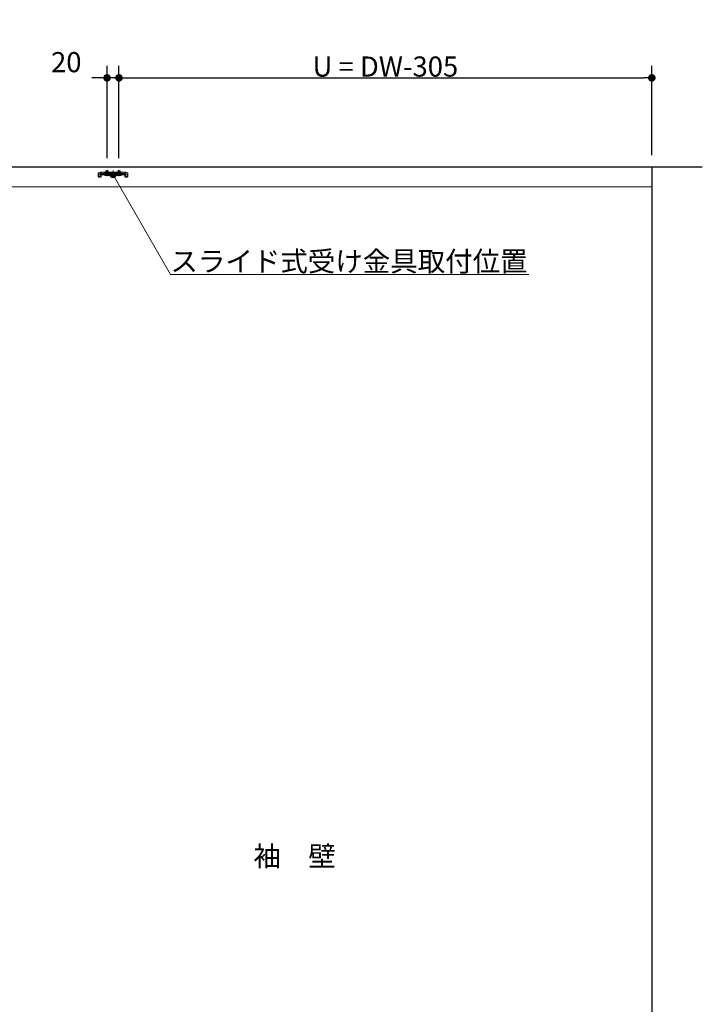
# Model space of a CAD drawing. Units: millimetres. Extents: x -4275 to 7850, y -3045 to 3045.
# Drawn here: x -1378 to -231, y -1056 to 598 of the extents above; entities that cross this region are included whole.
import ezdxf

# ---------------------------------------------------------------- set-up
doc = ezdxf.new("R2010")
doc.units = ezdxf.units.MM
doc.header["$LTSCALE"] = 20
doc.header["$PDMODE"] = 1
doc.header["$PDSIZE"] = -2
for name, color, linetype, lineweight in [('2寸法-1', 7, 'Continuous', 15), ('2寸法-2', 7, 'Continuous', 15), ('2寸法-3', 7, 'Continuous', 15), ('3一般', 7, 'Continuous', 15)]:
    doc.layers.add(name, color=color, linetype=linetype, lineweight=lineweight)
doc.styles.add('MS PGothic', font='txt', dxfattribs={"bigfont": 'MS PGothic'})
doc.styles.get("Standard").update_dxf_attribs({"font": 'txt', "bigfont": 'BIGFONT.SHX'})
doc.dimstyles.new('SANWA-1', dxfattribs={"dimtxt": 43.490885, "dimasz": 12.712402, "dimexe": 20, "dimexo": 20, "dimgap": 2, "dimtad": 1, "dimdec": 8, "dimdsep": 46, "dimtxsty": 'MS PGothic', "dimblk": 'DOT', "dimblk1": 'DOT', "dimblk2": 'DOT', "dimcen": 0, "dimazin": 0, "dimtfac": 0.8, "dimtdec": 8, "dimtix": 1, "dimtmove": 0, "dimatfit": 0, "dimldrblk": 'DOT', "dimfxl": 1, "dimfrac": 2, "dimtolj": 1, "dimarcsym": 0})

# ---------------------------------------------------------------- blocks, each defined once
blk = doc.blocks.new('_Dot')
at = {"color": 0, "linetype": 'ByBlock', "lineweight": -2}
blk.add_line((-0.5, 0), (-1, 0), dxfattribs=at)
at = {"color": 0, "linetype": 'ByBlock', "const_width": 0.5}
blk.add_lwpolyline([(-0.25, 0, 1), (0.25, 0, 1)], format="xyb", close=True, dxfattribs=at)
blk = doc.blocks.new('*D43')
at = {"layer": '2寸法-1', "color": 0, "linetype": 'Continuous', "lineweight": -2}
for p, q in [((-1211, 365.3), (-1211, 520)), ((-316, 370), (-316, 520)), ((-1198.3, 500), (-328.7, 500))]:
    blk.add_line(p, q, dxfattribs=at)
at = {"layer": 'Defpoints', "color": 0}
for p in [(-316, 500), (-316, 350), (-1211, 345.3)]:
    blk.add_point(p, dxfattribs=at)
at = {"layer": '2寸法-1', "color": 0, "lineweight": -2, "xscale": 12.71240234375, "yscale": 12.71240234375, "zscale": 12.71240234375, "rotation": 180}
blk.add_blockref('_Dot', (-1211, 500), dxfattribs=at)
at = {"layer": '2寸法-1', "color": 0, "lineweight": -2, "xscale": 12.71240234375, "yscale": 12.71240234375, "zscale": 12.71240234375}
blk.add_blockref('_Dot', (-316, 500), dxfattribs=at)
at = {"layer": '2寸法-1', "color": 0, "lineweight": 15, "insert": (-763.5, 519), "char_height": 33.826, "attachment_point": 5, "style": 'MS PGothic'}
blk.add_mtext('\\A1;U = DW-305', dxfattribs=at)
blk = doc.blocks.new('*D44')
at = {"layer": '2寸法-2', "color": 0, "linetype": 'Continuous', "lineweight": -2}
for p, q in [((-1231, 365.3), (-1231, 520)), ((-1211, 365.3), (-1211, 520)), ((-1243.7, 500), (-1256.4, 500)), ((-1211, 500), (-1231, 500)), ((-1198.3, 500), (-1185.6, 500))]:
    blk.add_line(p, q, dxfattribs=at)
at = {"layer": 'Defpoints', "color": 0}
for p in [(-1231, 500), (-1231, 345.3), (-1211, 345.3)]:
    blk.add_point(p, dxfattribs=at)
at = {"layer": '2寸法-2', "color": 0, "lineweight": -2, "xscale": 12.71240234375, "yscale": 12.71240234375, "zscale": 12.71240234375}
blk.add_blockref('_Dot', (-1231, 500), dxfattribs=at)
at = {"layer": '2寸法-2', "color": 0, "lineweight": -2, "xscale": 12.71240234375, "yscale": 12.71240234375, "zscale": 12.71240234375, "rotation": 180}
blk.add_blockref('_Dot', (-1211, 500), dxfattribs=at)
at = {"layer": '2寸法-2', "color": 0, "lineweight": 15, "insert": (-1299.5, 526.4), "char_height": 33.83, "attachment_point": 5, "style": 'MS PGothic'}
blk.add_mtext('\\A1;20', dxfattribs=at)
blk = doc.blocks.new('グループ-42')
at = {"layer": '3一般', "color": 7, "linetype": 'Continuous', "lineweight": 30}
for p, q in [((-231.2, 350), (-2793.2, 350)), ((-316, 350), (-316, -2000))]:
    blk.add_line(p, q, dxfattribs=at)
blk = doc.blocks.new('グループ-43')
at = {"layer": '3一般', "color": 7, "linetype": 'Continuous', "lineweight": 15}
for p, q in [((-316.5, 350), (-2699.5, 350)), ((-1245.9, 340.4), (-1243.4, 340.4)), ((-1245.9, 340.4), (-1245.9, 338.2)), ((-1245.9, 338.2), (-1245.9, 338.1)), ((-1244.7, 338.1), (-1245.9, 338.1)), ((-1245.9, 338.1), (-1245.9, 337.1)), ((-1243.4, 338.1), (-1245.9, 338.1)), ((-1245.9, 337.1), (-1245.9, 334.6)), ((-1244.7, 337.1), (-1244.7, 338.1)), ((-1244.7, 337.1), (-1244.7, 334.6)), ((-1244.7, 334.6), (-1242.2, 334.6)), ((-1244.7, 333.4), (-1242.2, 333.4)), ((-1242.6, 341.1), (-1243.4, 340.4)), ((-1242.4, 338.1), (-1243.4, 338.1)), ((-1242, 341.8), (-1242.6, 341.1)), ((-1242.4, 338.1), (-1241.7, 338.8)), ((-1242.2, 337.1), (-1242.2, 334.6)), ((-1241, 341.8), (-1242, 341.8)), ((-1241.7, 338.8), (-1241, 339.5)), ((-1241, 341.8), (-1236, 341.8)), ((-1240, 341.8), (-1241, 341.3)), ((-1241, 339.5), (-1241, 341.8)), ((-1240, 339.5), (-1241, 339.5)), ((-1241, 339), (-1241, 339.5)), ((-1240, 339.5), (-1241, 339)), ((-1201, 338.3), (-1241, 338.3)), ((-1241, 338.3), (-1241, 337.1)), ((-1241, 337.1), (-1241, 334.6)), ((-1201, 337.1), (-1241, 337.1)), ((-1236, 339.5), (-1240, 339.5)), ((-1206, 341.8), (-1236, 341.8)), ((-1236, 341.8), (-1236, 341.3)), ((-1236, 340.8), (-1236, 341.3)), ((-1236, 340.8), (-1236, 339.5)), ((-1236, 339.5), (-1236, 339.2)), ((-1206.5, 340.8), (-1235.5, 340.8)), ((-1235.5, 338.7), (-1206.5, 338.7)), ((-1234.8, 336.6), (-1234.8, 337.1)), ((-1234.8, 337.1), (-1227.2, 337.1)), ((-1227.2, 336.6), (-1234.8, 336.6)), ((-1234.2, 336.1), (-1234.8, 336.6)), ((-1227.8, 336.1), (-1234.2, 336.1)), ((-1233, 344.1), (-1233, 341.8)), ((-1229, 344.1), (-1233, 344.1)), ((-1233, 341.8), (-1233, 337.8)), ((-1232.1, 337.9), (-1233, 336.1)), ((-1232.6, 337.8), (-1233, 337.8)), ((-1233, 337.8), (-1232.8, 337.1)), ((-1232.8, 337.1), (-1232.6, 337.8)), ((-1232.6, 344.1), (-1232.6, 341.8)), ((-1232.6, 341.8), (-1232.6, 337.8)), ((-1229.4, 337.8), (-1232.6, 337.8)), ((-1231, 338.6), (-1232.1, 337.9)), ((-1231, 335), (-1231, 345.3)), ((-1231, 343.4), (-1231, 337.5)), ((-1231, 335.7), (-1231, 339.9)), ((-1229.9, 337.9), (-1231, 338.6)), ((-1229, 336.1), (-1229.9, 337.9)), ((-1229.4, 341.8), (-1229.4, 344.1)), ((-1229.4, 337.8), (-1229.4, 341.8)), ((-1229.2, 337.1), (-1229.4, 337.8)), ((-1229, 337.8), (-1229.4, 337.8)), ((-1229.2, 337.1), (-1229, 337.8)), ((-1229, 341.8), (-1229, 344.1)), ((-1229, 337.8), (-1229, 341.8)), ((-1227.2, 336.6), (-1227.8, 336.1)), ((-1227.2, 337.1), (-1227.2, 336.6)), ((-1221, 344.2), (-1221, 336.5)), ((-1221, 332.6), (-1221, 342.7)), ((-1214.8, 337.1), (-1207.2, 337.1)), ((-1214.8, 336.6), (-1214.8, 337.1)), ((-1214.2, 336.1), (-1214.8, 336.6)), ((-1207.2, 336.6), (-1214.8, 336.6)), ((-1207.8, 336.1), (-1214.2, 336.1)), ((-1209, 344.1), (-1213, 344.1)), ((-1213, 344.1), (-1213, 341.8)), ((-1213, 341.8), (-1213, 337.8)), ((-1212.1, 337.9), (-1213, 336.1)), ((-1213, 337.8), (-1212.8, 337.1)), ((-1212.6, 337.8), (-1213, 337.8)), ((-1212.8, 337.1), (-1212.6, 337.8)), ((-1212.6, 344.1), (-1212.6, 341.8)), ((-1212.6, 341.8), (-1212.6, 337.8)), ((-1209.4, 337.8), (-1212.6, 337.8)), ((-1211, 338.6), (-1212.1, 337.9)), ((-1211, 335), (-1211, 345.3)), ((-1211, 343.4), (-1211, 337.5)), ((-1211, 335.7), (-1211, 339.9)), ((-1209.9, 337.9), (-1211, 338.6)), ((-1209, 336.1), (-1209.9, 337.9)), ((-1209.4, 341.8), (-1209.4, 344.1)), ((-1209.4, 337.8), (-1209.4, 341.8)), ((-1209, 337.8), (-1209.4, 337.8)), ((-1209.2, 337.1), (-1209.4, 337.8)), ((-1209.2, 337.1), (-1209, 337.8)), ((-1209, 341.8), (-1209, 344.1)), ((-1209, 337.8), (-1209, 341.8)), ((-1207.2, 336.6), (-1207.8, 336.1)), ((-1207.2, 337.1), (-1207.2, 336.6)), ((-1206, 341.3), (-1206, 341.8)), ((-1206, 341.8), (-1201, 341.8)), ((-1206, 340.8), (-1206, 341.3)), ((-1206, 339.5), (-1206, 340.8)), ((-1202, 339.5), (-1206, 339.5)), ((-1206, 339.2), (-1206, 339.5)), ((-1201, 341.3), (-1202, 341.8)), ((-1201, 339), (-1202, 339.5)), ((-1201, 339.5), (-1202, 339.5)), ((-1200, 341.8), (-1201, 341.8)), ((-1201, 341.8), (-1201, 339.5)), ((-1201, 339.5), (-1200.3, 338.8)), ((-1201, 339.5), (-1201, 339)), ((-1201, 338.3), (-1201, 337.1)), ((-1201, 334.6), (-1201, 337.1)), ((-1199.6, 338.1), (-1200.3, 338.8)), ((-1200, 341.8), (-1199.4, 341.1)), ((-1199.8, 334.6), (-1199.8, 337.1)), ((-1199.8, 334.6), (-1197.3, 334.6)), ((-1199.8, 333.4), (-1197.3, 333.4)), ((-1199.6, 338.1), (-1198.6, 338.1)), ((-1198.6, 340.4), (-1199.4, 341.1)), ((-1198.6, 340.4), (-1196.1, 340.4)), ((-1196.1, 338.1), (-1198.6, 338.1)), ((-1196.1, 338.1), (-1197.3, 338.1)), ((-1197.3, 338.1), (-1197.3, 337.1)), ((-1197.3, 334.6), (-1197.3, 337.1)), ((-1196.1, 338.2), (-1196.1, 340.4)), ((-1196.1, 338.2), (-1196.1, 338.1)), ((-1196.1, 337.1), (-1196.1, 338.1)), ((-1196.1, 334.6), (-1196.1, 337.1)), ((-2699.5, 317), (-316, 317))]:
    blk.add_line(p, q, dxfattribs=at)
for centre, radius, start, end in [((-1244.7, 334.6), 1.2, 180, 270), ((-1243.4, 340.4), 2.3, 270, 315), ((-1241, 339.5), 2.3, 90, 135), ((-1241, 337.1), 1.2, 90, 180), ((-1242.2, 334.6), 1.2, 270, 0), ((-1235.5, 341.3), 0.5, 180, 270), ((-1235.5, 339.2), 0.5, 180, 270), ((-1206.5, 341.3), 0.5, 270, 0), ((-1206.5, 339.2), 0.5, 270, 0), ((-1201, 339.5), 2.3, 45, 90), ((-1201, 337.1), 1.2, 0, 90), ((-1199.8, 334.6), 1.2, 180, 270), ((-1198.6, 340.4), 2.3, 225, 270), ((-1197.3, 334.6), 1.2, 270, 0)]:
    blk.add_arc(centre, radius, start, end, dxfattribs=at)
blk = doc.blocks.new('グループ-44')
at = {"layer": '3一般', "color": 7}
for name in ['グループ-42', 'グループ-43']:
    blk.add_blockref(name, (0, 0), dxfattribs=at)

msp = doc.modelspace()

# ---------------------------------------------------------------- hatches: boundary and pattern name
at = {"layer": '2寸法-3', "linetype": 'Continuous', "lineweight": 0}
h = msp.add_hatch(color=7, dxfattribs=at)
edge = h.paths.add_edge_path()
edge.add_arc((-1221, 337.10490347), 5.00677598, 0, 360)

# ---------------------------------------------------------------- linework, layer by layer
at = {"layer": '2寸法-3', "color": 7, "linetype": 'Continuous', "lineweight": 15, "flags": 128}
msp.add_lwpolyline([(-522.59485564, 169.99999997), (-1124.52193898, 169.99999997), (-1221, 337.10490347)], dxfattribs=at)
at = {"layer": '2寸法-3', "color": 7, "linetype": 'Continuous', "lineweight": 15}
msp.add_circle((-1221, 337.10490347), 5.00677598, dxfattribs=at)

# ---------------------------------------------------------------- block references
at = {"layer": '3一般', "color": 7}
msp.add_blockref('グループ-44', (0, 0), dxfattribs=at)

# ---------------------------------------------------------------- texts
at = {"layer": '2寸法-3', "color": 7, "char_height": 33.826244213}
for s, insert, attachment_point, line_spacing_factor in [('{\\fMS PGothic|b0|i0|c128|p0;スライド式受け金具取付位置}', (-1124.52193898, 174.99999997), 7, 0.641378), ('{\\fMS PGothic|b0|i0|c128|p0;袖\u3000壁}', (-916, -807), 5, 2.137928)]:
    msp.add_mtext(s, dxfattribs=dict(at, insert=insert, attachment_point=attachment_point, line_spacing_factor=line_spacing_factor))

# ---------------------------------------------------------------- dimensions: what is measured, and where the dimension line sits
at = {"layer": '2寸法-1', "color": 7, "linetype": 'Continuous', "lineweight": 15}
dim = msp.add_linear_dim(base=(-316, 500), p1=(-1211, 345.25490347), p2=(-316, 350), text='U = DW-305', dimstyle='SANWA-1', override={"dimtxt": 33.826244, "dimgap": 2, "dimpost": '<>', "dimtxsty": 'MS PGothic', "dimtmove": 2}, dxfattribs=at)
dim.commit()
dim.dimension.update_dxf_attribs({"geometry": '*D43', "text_midpoint": (-763.5, 519.00921939)})
at = {"layer": '2寸法-2', "color": 7, "linetype": 'Continuous', "lineweight": 15}
dim = msp.add_linear_dim(base=(-1231, 500), p1=(-1211, 345.2549034741), p2=(-1231, 345.2549034741), dimstyle='SANWA-1', override={"dimtxt": 33.826244, "dimgap": 2, "dimpost": '<>', "dimtxsty": 'MS PGothic', "dimtix": 0, "dimtmove": 2}, dxfattribs=at)
dim.commit()
dim.dimension.update_dxf_attribs({"geometry": '*D44', "text_midpoint": (-1299.5000700492, 526.4475), "dimtype": 160})

doc.saveas('drawing.dxf')
